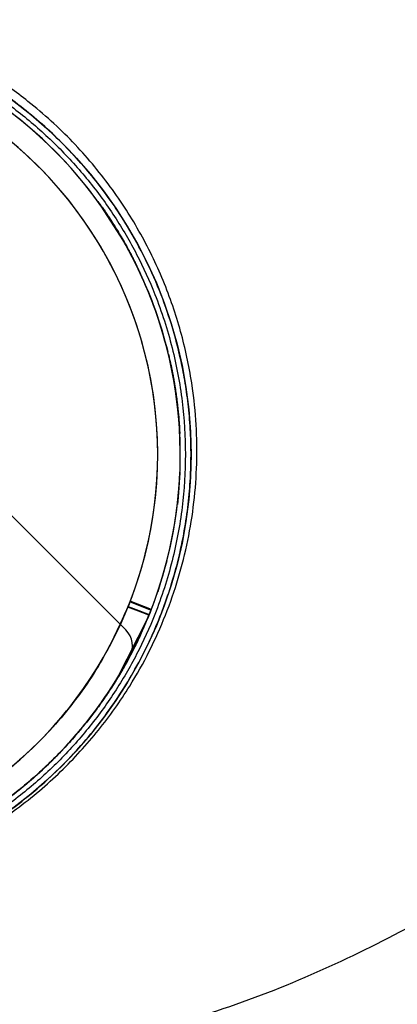
# Model space of a CAD drawing. Units: millimetres. Extents: x 17139 to 23282, y 28238 to 33676.
# Drawn here: x 21568 to 21601, y 29858 to 29945 of the extents above; entities that cross this region are included whole.
import ezdxf

# ---------------------------------------------------------------- set-up
doc = ezdxf.new("R2010")
doc.units = ezdxf.units.MM
doc.header["$LTSCALE"] = 200
doc.layers.add('OTWORY_MONTAŻOWE', color=1, linetype='Continuous')

msp = doc.modelspace()

# ---------------------------------------------------------------- linework, layer by layer
at = {"color": 7, "linetype": 'Continuous', "lineweight": 25}
for p, q in [((21574.447, 29929.347), (21574.447, 29929.346)), ((21574.447, 29929.346), (21576.943, 29925.438)), ((21577.91, 29923.581), (21577.336, 29924.712)), ((21578.089, 29923.207), (21578.093, 29923.198)), ((21580.631, 29916.056), (21580.631, 29916.054)), ((21581.701, 29905.328), (21581.546, 29903.151)), ((21581.626, 29904.066), (21581.703, 29905.364)), ((21581.703, 29905.364), (21581.701, 29905.328)), ((21581.475, 29902.502), (21581.625, 29904.046)), ((21581.625, 29904.046), (21581.626, 29904.066)), ((21581.546, 29903.151), (21581.475, 29902.502)), ((21576.911, 29891.404), (21566.556, 29901.759)), ((21580.545, 29897.507), (21579.939, 29895.396)), ((21580.201, 29896.254), (21580.543, 29897.499)), ((21579.737, 29894.781), (21580.201, 29896.255)), ((21580.201, 29896.255), (21580.201, 29896.254)), ((21579.939, 29895.396), (21579.737, 29894.781)), ((21579.173, 29893.223), (21577.307, 29893.944)), ((21579.173, 29893.223), (21577.308, 29893.944)), ((21577.284, 29893.884), (21579.148, 29893.159)), ((21579.148, 29893.159), (21579.173, 29893.223)), ((21578.942, 29892.639), (21576.023, 29886.899)), ((21576.023, 29886.898), (21578.216, 29890.969)), ((21576.088, 29887.004), (21576.631, 29887.913)), ((21576.023, 29886.899), (21576.023, 29886.898))]:
    msp.add_line(p, q, dxfattribs=at)
at = {"color": 7, "linetype": 'Continuous', "lineweight": 25, "flags": 128}
for points in [[(21578.964, 29892.693), (21578.034, 29893.055), (21577.099, 29893.418)], [(21577.124, 29893.48), (21578.06, 29893.118), (21578.99, 29892.758)]]:
    msp.add_lwpolyline(points, dxfattribs=at)
at = {"color": 7, "linetype": 'Continuous', "lineweight": 25}
msp.add_circle((21543.686, 29906.951), 39, dxfattribs=at)
for centre, radius, start, end in [((21543.686, 29906.951), 38.05, 294.6046, 65.60405), ((21543.686, 29906.951), 36.05, 294.77191, 65.43673), ((21543.686, 29906.951), 38.05, 301.71027, 58.28973), ((21543.686, 29906.951), 36.05, 303.69591, 56.30409), ((21543.686, 29906.951), 36.05, 338.74744, 338.8499), ((21575.496, 29889.99), 2, 331.93353, 45), ((21575.496, 29889.99), 2, 331.93353, 45), ((21543.686, 29906.951), 38.05, 298.06647, 331.93353), ((21543.686, 29906.951), 38.05, 298.06647, 331.93353)]:
    msp.add_arc(centre, radius, start, end, dxfattribs=at)
for points, knots in [([(21534.501, 29868.868), (21535.97, 29868.567), (21538.903, 29867.965), (21543.426, 29867.702), (21547.911, 29867.92), (21552.276, 29868.639), (21556.449, 29869.811), (21560.364, 29871.384), (21563.98, 29873.3), (21567.649, 29875.751), (21571.23, 29878.797), (21574.568, 29882.461), (21577.814, 29887.053), (21580.622, 29892.656), (21582.596, 29899.292), (21583.39, 29906.117), (21583.036, 29912.248), (21581.936, 29917.574), (21580.428, 29922.085), (21578.334, 29926.485), (21575.632, 29930.711), (21572.308, 29934.678), (21568.675, 29937.995), (21564.922, 29940.672), (21561.21, 29942.753), (21557.209, 29944.493), (21554.355, 29945.278), (21552.925, 29945.671)], [0, 0, 0, 0, 0.031549, 0.063021, 0.094186, 0.125624, 0.156918, 0.18826, 0.219649, 0.250795, 0.292511, 0.334193, 0.375612, 0.438114, 0.500417, 0.562894, 0.625114, 0.666428, 0.70803, 0.749777, 0.791265, 0.833029, 0.874715, 0.905931, 0.937398, 0.968628, 1, 1, 1, 1]), ([(21543.686, 29945.451), (21545.251, 29945.396), (21548.429, 29945.284), (21553.194, 29944.36), (21557.552, 29942.961), (21561.426, 29941.195), (21564.813, 29939.217), (21568.004, 29936.888), (21570.957, 29934.223), (21573.623, 29931.27), (21575.951, 29928.079), (21577.93, 29924.692), (21579.693, 29920.818), (21581.102, 29916.46), (21581.992, 29911.695), (21582.281, 29906.952), (21581.992, 29902.208), (21581.102, 29897.443), (21579.693, 29893.086), (21577.93, 29889.211), (21575.951, 29885.825), (21573.623, 29882.633), (21570.958, 29879.68), (21568.004, 29877.015), (21564.813, 29874.687), (21561.426, 29872.708), (21557.552, 29870.942), (21553.194, 29869.543), (21548.43, 29868.619), (21545.251, 29868.507), (21543.686, 29868.451)], [0, 0, 0, 0, 0.038814, 0.078831, 0.119976, 0.152137, 0.184303, 0.217149, 0.25, 0.282846, 0.315697, 0.347858, 0.380024, 0.421165, 0.461183, 0.5, 0.538813, 0.578831, 0.619976, 0.652137, 0.684303, 0.717149, 0.75, 0.782846, 0.815697, 0.847858, 0.880024, 0.921165, 0.961184, 1, 1, 1, 1]), ([(21543.686, 29867.951), (21545.056, 29867.993), (21547.825, 29868.078), (21551.399, 29868.675), (21554.426, 29869.428), (21556.942, 29870.242), (21559.746, 29871.363), (21562.799, 29872.887), (21565.911, 29874.835), (21568.801, 29877.044), (21571.187, 29879.239), (21573.216, 29881.43), (21574.893, 29883.51), (21576.412, 29885.684), (21577.78, 29887.954), (21578.889, 29890.111), (21579.806, 29892.195), (21580.564, 29894.198), (21581.211, 29896.256), (21581.725, 29898.272), (21582.141, 29900.339), (21582.458, 29902.524), (21582.644, 29904.749), (21582.703, 29906.867), (21582.654, 29908.968), (21582.484, 29911.108), (21582.198, 29913.214), (21581.734, 29915.655), (21581.016, 29918.397), (21579.905, 29921.539), (21578.538, 29924.563), (21576.663, 29927.902), (21574.195, 29931.402), (21570.947, 29934.983), (21567.467, 29937.969), (21563.931, 29940.363), (21560.432, 29942.243), (21556.734, 29943.8), (21554.093, 29944.519), (21552.788, 29944.874)], [0, 0, 0, 0, 0.030992, 0.062607, 0.082945, 0.10381, 0.125255, 0.155769, 0.187895, 0.218275, 0.250487, 0.274443, 0.299716, 0.324511, 0.349048, 0.37521, 0.394358, 0.415217, 0.43779, 0.45774, 0.476583, 0.500119, 0.523056, 0.542639, 0.562739, 0.584976, 0.605663, 0.6248, 0.657119, 0.687115, 0.719335, 0.749679, 0.792021, 0.833644, 0.874773, 0.906744, 0.937524, 0.969147, 1, 1, 1, 1]), ([(21578.042, 29923.307), (21577.738, 29923.92), (21577.218, 29924.972), (21576.391, 29926.414), (21575.518, 29927.829), (21574.841, 29928.788), (21574.447, 29929.347)], [0, 0, 0, 0, 0.291773, 0.499998, 0.708227, 1, 1, 1, 1]), ([(21575.686, 29927.538), (21575.598, 29927.674), (21575.42, 29927.948), (21575.161, 29928.333), (21574.873, 29928.751), (21574.647, 29929.07), (21574.566, 29929.183), (21574.543, 29929.214), (21574.532, 29929.229)], [0, 0, 0, 0, 0.169036, 0.341418, 0.500486, 0.749276, 0.873648, 1, 1, 1, 1]), ([(21574.532, 29929.229), (21574.545, 29929.212), (21574.57, 29929.177), (21574.668, 29929.041), (21574.858, 29928.772), (21575.1, 29928.423), (21575.377, 29928.013), (21575.688, 29927.538), (21576.012, 29927.026), (21576.226, 29926.673), (21576.333, 29926.495)], [0, 0, 0, 0, 0.1255969, 0.2489725, 0.3736777, 0.5004267, 0.6293958, 0.7497572, 0.8736508, 1, 1, 1, 1]), ([(21576.353, 29926.462), (21576.287, 29926.572), (21576.156, 29926.789), (21575.893, 29927.215), (21575.654, 29927.589), (21575.461, 29927.883), (21575.356, 29928.042), (21575.302, 29928.122), (21575.283, 29928.151), (21575.273, 29928.166)], [0, 0, 0, 0, 0.125604, 0.24929, 0.499707, 0.630165, 0.749448, 0.873324, 1, 1, 1, 1]), ([(21575.273, 29928.166), (21575.281, 29928.154), (21575.297, 29928.13), (21575.36, 29928.036), (21575.482, 29927.852), (21575.67, 29927.564), (21575.928, 29927.16), (21576.142, 29926.81), (21576.249, 29926.635)], [0, 0, 0, 0, 0.125868, 0.249656, 0.374625, 0.500645, 0.750644, 1, 1, 1, 1]), ([(21576.943, 29925.438), (21576.743, 29925.792), (21576.342, 29926.5), (21575.905, 29927.192), (21575.686, 29927.538)], [0, 0, 0, 0, 0.5, 1, 1, 1, 1]), ([(21576.249, 29926.635), (21576.437, 29926.318), (21576.759, 29925.775), (21577.19, 29924.992), (21577.606, 29924.203), (21577.881, 29923.637), (21578.042, 29923.307)], [0, 0, 0, 0, 0.291842, 0.5, 0.708123, 1, 1, 1, 1]), ([(21576.333, 29926.495), (21576.447, 29926.302), (21576.673, 29925.92), (21576.995, 29925.348), (21577.277, 29924.827), (21577.514, 29924.373), (21577.701, 29924.004), (21577.826, 29923.752), (21577.883, 29923.635), (21577.901, 29923.599), (21577.91, 29923.581)], [0, 0, 0, 0, 0.125422, 0.24909, 0.373872, 0.500153, 0.626031, 0.750084, 0.874085, 1, 1, 1, 1]), ([(21577.336, 29924.712), (21577.329, 29924.726), (21577.315, 29924.753), (21577.265, 29924.847), (21577.149, 29925.064), (21576.957, 29925.414), (21576.776, 29925.736), (21576.57, 29926.096), (21576.426, 29926.339), (21576.353, 29926.462)], [0, 0, 0, 0, 0.1247985, 0.2492574, 0.498829, 0.6253726, 0.7493556, 0.8732719, 1, 1, 1, 1]), ([(21580.69, 29915.811), (21580.693, 29915.8), (21580.698, 29915.779), (21580.726, 29915.658), (21580.812, 29915.29), (21580.924, 29914.776), (21581.021, 29914.297), (21581.068, 29914.049), (21581.091, 29913.925)], [0, 0, 0, 0, 0.1256312, 0.2499075, 0.5001822, 0.7497884, 0.874562, 1, 1, 1, 1]), ([(21580.873, 29915.01), (21580.847, 29915.125), (21580.798, 29915.352), (21580.735, 29915.62), (21580.706, 29915.746), (21580.695, 29915.789), (21580.69, 29915.811)], [0, 0, 0, 0, 0.252249, 0.498384, 0.746139, 1, 1, 1, 1]), ([(21580.807, 29915.308), (21580.812, 29915.284), (21580.823, 29915.235), (21580.86, 29915.068), (21580.928, 29914.755), (21581.035, 29914.232), (21581.16, 29913.564), (21581.28, 29912.835), (21581.334, 29912.464), (21581.361, 29912.278)], [0, 0, 0, 0, 0.125785, 0.249437, 0.374504, 0.501049, 0.749797, 0.874122, 1, 1, 1, 1]), ([(21581.091, 29913.925), (21581.056, 29914.11), (21580.986, 29914.478), (21580.885, 29914.956), (21580.821, 29915.247), (21580.811, 29915.288), (21580.807, 29915.308)], [0, 0, 0, 0, 0.251866, 0.500308, 0.750084, 1, 1, 1, 1]), ([(21581.366, 29912.244), (21581.328, 29912.501), (21581.253, 29913.014), (21581.122, 29913.769), (21581.011, 29914.346), (21580.932, 29914.736), (21580.892, 29914.918), (21580.873, 29915.01)], [0, 0, 0, 0, 0.250698, 0.500171, 0.749838, 0.874538, 1, 1, 1, 1]), ([(21581.358, 29912.297), (21581.338, 29912.435), (21581.299, 29912.707), (21581.213, 29913.246), (21581.128, 29913.733), (21581.052, 29914.132), (21581.008, 29914.357), (21580.984, 29914.476), (21580.975, 29914.524), (21580.97, 29914.549)], [0, 0, 0, 0, 0.125475, 0.249241, 0.499744, 0.631321, 0.749332, 0.873099, 1, 1, 1, 1]), ([(21580.97, 29914.549), (21580.973, 29914.533), (21580.979, 29914.501), (21581.004, 29914.378), (21581.051, 29914.139), (21581.109, 29913.834), (21581.172, 29913.483), (21581.238, 29913.09), (21581.304, 29912.674), (21581.345, 29912.393), (21581.365, 29912.251)], [0, 0, 0, 0, 0.125762, 0.249049, 0.373891, 0.500517, 0.627799, 0.750054, 0.874112, 1, 1, 1, 1]), ([(21581.071, 29914.034), (21581.074, 29914.019), (21581.079, 29913.989), (21581.097, 29913.892), (21581.13, 29913.715), (21581.171, 29913.486), (21581.216, 29913.219), (21581.282, 29912.817), (21581.33, 29912.491), (21581.362, 29912.272)], [0, 0, 0, 0, 0.125525, 0.249218, 0.374132, 0.500445, 0.627347, 0.75031, 1, 1, 1, 1]), ([(21581.368, 29912.23), (21581.353, 29912.338), (21581.322, 29912.552), (21581.257, 29912.976), (21581.19, 29913.378), (21581.134, 29913.695), (21581.09, 29913.933), (21581.079, 29913.994), (21581.071, 29914.034)], [0, 0, 0, 0, 0.125049, 0.249456, 0.499228, 0.625707, 0.749948, 1, 1, 1, 1]), ([(21581.607, 29910.075), (21581.606, 29910.088), (21581.604, 29910.113), (21581.595, 29910.226), (21581.574, 29910.455), (21581.546, 29910.748), (21581.511, 29911.086), (21581.467, 29911.47), (21581.416, 29911.879), (21581.378, 29912.157), (21581.358, 29912.297)], [0, 0, 0, 0, 0.125771, 0.249043, 0.373801, 0.50054, 0.628892, 0.749913, 0.873907, 1, 1, 1, 1]), ([(21581.361, 29912.278), (21581.386, 29912.095), (21581.436, 29911.73), (21581.522, 29911.008), (21581.586, 29910.349), (21581.628, 29909.823), (21581.649, 29909.53), (21581.658, 29909.377), (21581.662, 29909.317), (21581.664, 29909.287)], [0, 0, 0, 0, 0.125316, 0.249316, 0.499453, 0.626959, 0.749445, 0.873356, 1, 1, 1, 1]), ([(21581.362, 29912.272), (21581.377, 29912.166), (21581.406, 29911.955), (21581.459, 29911.539), (21581.501, 29911.174), (21581.534, 29910.87), (21581.556, 29910.645), (21581.561, 29910.599), (21581.564, 29910.568)], [0, 0, 0, 0, 0.125759, 0.249349, 0.500245, 0.632647, 0.749632, 1, 1, 1, 1]), ([(21581.365, 29912.251), (21581.383, 29912.118), (21581.42, 29911.851), (21581.469, 29911.452), (21581.512, 29911.074), (21581.548, 29910.732), (21581.575, 29910.446), (21581.594, 29910.238), (21581.603, 29910.133), (21581.606, 29910.094), (21581.607, 29910.075)], [0, 0, 0, 0, 0.124906, 0.248987, 0.375352, 0.499704, 0.625933, 0.749883, 0.873702, 1, 1, 1, 1]), ([(21581.691, 29908.801), (21581.69, 29908.827), (21581.687, 29908.878), (21581.678, 29909.055), (21581.658, 29909.394), (21581.627, 29909.838), (21581.584, 29910.365), (21581.525, 29910.963), (21581.453, 29911.6), (21581.395, 29912.028), (21581.366, 29912.244)], [0, 0, 0, 0, 0.125422, 0.249035, 0.373808, 0.500215, 0.626097, 0.749946, 0.873921, 1, 1, 1, 1]), ([(21581.564, 29910.568), (21581.563, 29910.577), (21581.561, 29910.595), (21581.553, 29910.68), (21581.535, 29910.854), (21581.512, 29911.075), (21581.483, 29911.332), (21581.437, 29911.716), (21581.396, 29912.024), (21581.368, 29912.23)], [0, 0, 0, 0, 0.125882, 0.249129, 0.374026, 0.500734, 0.627898, 0.750301, 1, 1, 1, 1]), ([(21581.664, 29909.287), (21581.664, 29909.296), (21581.662, 29909.313), (21581.657, 29909.401), (21581.64, 29909.659), (21581.605, 29910.12), (21581.567, 29910.525), (21581.548, 29910.728)], [0, 0, 0, 0, 0.125495, 0.249891, 0.500406, 0.749666, 1, 1, 1, 1]), ([(21581.548, 29910.728), (21581.561, 29910.597), (21581.586, 29910.336), (21581.628, 29909.834), (21581.665, 29909.297), (21581.684, 29908.945), (21581.689, 29908.841), (21581.69, 29908.814), (21581.691, 29908.801)], [0, 0, 0, 0, 0.125188, 0.249864, 0.500033, 0.749431, 0.873974, 1, 1, 1, 1]), ([(21580.543, 29897.499), (21580.543, 29897.5), (21580.544, 29897.502), (21580.545, 29897.505), (21580.545, 29897.506), (21580.545, 29897.506), (21580.545, 29897.507)], [0, 0, 0, 0, 0.29165, 0.5, 0.708317, 1, 1, 1, 1]), ([(21577.307, 29893.944), (21577.306, 29893.94), (21577.303, 29893.933), (21577.273, 29893.856), (21577.228, 29893.741), (21577.176, 29893.608), (21577.139, 29893.518), (21577.124, 29893.48)], [0, 0, 0, 0, 0.211311, 0.422623, 0.633932, 0.845235, 1, 1, 1, 1]), ([(21577.099, 29893.418), (21576.335, 29891.748), (21574.74, 29888.261), (21571.876, 29884.334), (21568.5, 29880.665), (21564.669, 29877.434), (21559.498, 29874.369), (21554.825, 29872.564), (21551.439, 29871.72), (21549.727, 29871.405), (21548.929, 29871.284), (21548.559, 29871.232), (21548.375, 29871.208), (21548.005, 29871.16), (21546.708, 29871.01), (21543.473, 29870.804), (21539.236, 29871.073), (21534.839, 29871.922), (21532.489, 29872.701), (21531.314, 29873.091)], [0, 0, 0, 0, 0.099383, 0.207555, 0.261501, 0.369651, 0.477801, 0.585939, 0.639868, 0.666815, 0.680286, 0.683654, 0.687021, 0.690389, 0.70386, 0.757789, 0.865927, 0.932963, 1, 1, 1, 1]), ([(21558.718, 29874.185), (21560.212, 29874.945), (21563.23, 29876.48), (21567.54, 29879.741), (21571.584, 29883.862), (21574.906, 29888.563), (21576.438, 29891.959), (21577.124, 29893.48)], [0, 0, 0, 0, 0.183992, 0.37168, 0.591081, 0.816845, 1, 1, 1, 1]), ([(21577.099, 29893.418), (21577.12, 29893.471), (21577.162, 29893.575), (21577.218, 29893.714), (21577.259, 29893.82), (21577.28, 29893.874), (21577.283, 29893.881), (21577.284, 29893.884)], [0, 0, 0, 0, 0.217997, 0.435995, 0.653982, 0.871973, 1, 1, 1, 1]), ([(21579.148, 29893.159), (21579.146, 29893.153), (21579.14, 29893.139), (21579.108, 29893.055), (21579.06, 29892.934), (21579.009, 29892.806), (21578.976, 29892.724), (21578.963, 29892.693)], [0, 0, 0, 0, 0.21822, 0.436441, 0.654659, 0.872871, 1, 1, 1, 1]), ([(21578.989, 29892.758), (21579.01, 29892.81), (21579.052, 29892.915), (21579.107, 29893.054), (21579.148, 29893.159), (21579.17, 29893.217), (21579.172, 29893.221), (21579.173, 29893.223)], [0, 0, 0, 0, 0.211112, 0.422225, 0.633328, 0.844436, 1, 1, 1, 1]), ([(21530.602, 29871.222), (21532.229, 29870.695), (21535.153, 29869.75), (21539.232, 29869.11), (21542.302, 29868.896), (21544.509, 29868.897), (21546.331, 29868.98), (21548.321, 29869.162), (21550.678, 29869.52), (21553.083, 29870.053), (21555.31, 29870.699), (21557.281, 29871.394), (21559.316, 29872.235), (21561.604, 29873.344), (21564.332, 29874.928), (21567.091, 29876.883), (21569.421, 29878.881), (21571.197, 29880.637), (21572.611, 29882.201), (21573.915, 29883.813), (21575.081, 29885.425), (21576.102, 29887), (21577.054, 29888.634), (21578.034, 29890.511), (21578.637, 29891.927), (21578.963, 29892.693)], [0, 0, 0, 0, 0.087589, 0.157327, 0.211068, 0.245333, 0.270455, 0.30459, 0.347736, 0.392677, 0.430829, 0.466549, 0.499837, 0.543682, 0.596856, 0.661438, 0.716824, 0.75406, 0.789482, 0.824904, 0.860325, 0.891475, 0.921107, 0.957282, 1, 1, 1, 1]), ([(21578.989, 29892.758), (21578.415, 29891.449), (21577.427, 29889.202), (21575.906, 29886.67), (21574.807, 29885.044), (21574.022, 29883.972), (21573.297, 29883.048), (21572.645, 29882.264), (21571.905, 29881.419), (21571.286, 29880.753), (21570.828, 29880.285), (21570.708, 29880.163), (21570.676, 29880.131), (21570.558, 29880.013), (21570.34, 29879.795), (21570.009, 29879.474), (21569.522, 29879.014), (21568.662, 29878.232), (21567.003, 29876.844), (21563.97, 29874.617), (21561.195, 29873.207), (21559.451, 29872.321)], [0, 0, 0, 0, 0.147913, 0.254081, 0.305323, 0.35122, 0.391771, 0.426976, 0.456835, 0.508091, 0.52119, 0.524607, 0.525799, 0.525936, 0.541852, 0.557768, 0.573684, 0.6112, 0.678188, 0.79778, 1, 1, 1, 1]), ([(21576.631, 29887.913), (21576.764, 29888.148), (21576.983, 29888.532), (21577.303, 29889.124), (21577.586, 29889.668), (21577.945, 29890.389), (21578.409, 29891.368), (21578.745, 29892.171), (21578.942, 29892.639)], [0, 0, 0, 0, 0.152154, 0.250026, 0.380024, 0.500003, 0.707958, 1, 1, 1, 1]), ([(21578.216, 29890.969), (21578.029, 29890.575), (21577.709, 29889.9), (21577.218, 29888.961), (21576.704, 29888.027), (21576.315, 29887.381), (21576.088, 29887.004)], [0, 0, 0, 0, 0.291944, 0.5, 0.708086, 1, 1, 1, 1]), ([(21625.04, 29881.671), (21622.915, 29879.764), (21618.649, 29875.935), (21611.498, 29870.702), (21603.798, 29865.915), (21595.519, 29861.704), (21586.731, 29858.054), (21580.466, 29856.229), (21577.316, 29855.311)], [0, 0, 0, 0, 0.165127, 0.331447, 0.498908, 0.665291, 0.831757, 1, 1, 1, 1])]:
    msp.add_open_spline(points, degree=3, knots=knots, dxfattribs=at)
for points in [[(21580.631, 29916.054), (21580.297, 29917.278), (21579.628, 29919.726), (21578.602, 29922.047), (21578.089, 29923.207)], [(21578.093, 29923.198), (21578.605, 29922.039), (21579.629, 29919.722), (21580.297, 29917.278), (21580.631, 29916.056)]]:
    msp.add_open_spline(points, degree=3, dxfattribs=at)
at = {"layer": 'OTWORY_MONTAŻOWE'}
msp.add_circle((21543.686, 29906.951), 200, dxfattribs=at)

doc.saveas('drawing.dxf')
